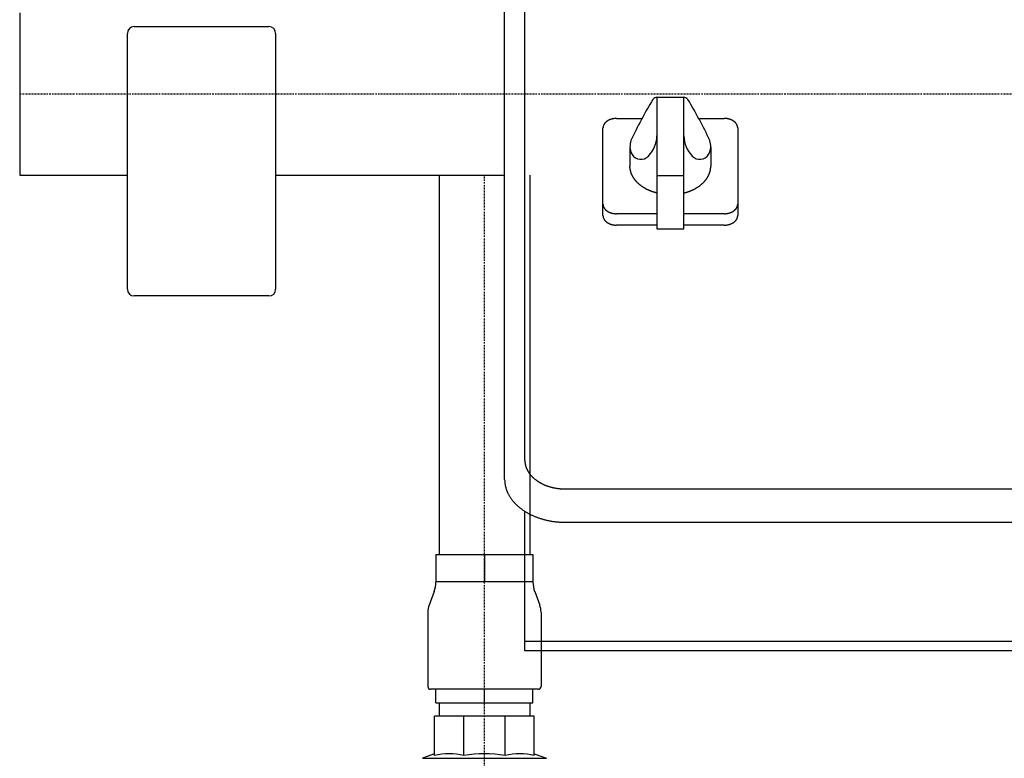
# Model space of a CAD drawing. Extents: x -48 to 548, y 0 to 740.
# Drawn here: x -48 to 318, y 293 to 568 of the extents above; entities that cross this region are included whole.
import ezdxf

# ---------------------------------------------------------------- set-up
doc = ezdxf.new("R2010")
doc.units = 0
doc.linetypes.add('DASHDOT', pattern=[1, 0.5, -0.25, 0, -0.25])
doc.layers.get('0').update_dxf_attribs({"color": 124})
doc.layers.add('CP_AXIS', color=143, linetype='DASHDOT')

msp = doc.modelspace()

# ---------------------------------------------------------------- linework, layer by layer
for p, q in [((140, 403.98), (140, 633.79)), ((189, 538.83), (199, 538.83)), ((107, 369), (143, 369)), ((107, 359), (143, 359)), ((145, 319), (105, 319)), ((107, 314), (143, 314)), ((143.5, 309), (106.5, 309))]:
    msp.add_line(p, q)
at = {"extrusion": (0, 1, 0)}
for p, q in [((132.5, 396.91), (132.5, 616.11)), ((-47.5, 570.15), (-47.5, 509.85)), ((-5, 565), (45, 565)), ((-7.5, 467.5), (-7.5, 562.5)), ((47.5, 562.5), (47.5, 467.5)), ((189, 538.83), (189, 489.89)), ((199, 489.89), (199, 538.83)), ((174, 530.91), (183.47, 530.91)), ((204.53, 530.91), (214, 530.91)), ((169, 494.84), (169, 527.37)), ((219, 527.37), (219, 494.84)), ((179, 520.3), (179, 513.23)), ((209, 520.3), (209, 513.23)), ((-47.5, 509.85), (-7.5, 509.85)), ((47.5, 509.85), (132.5, 509.85)), ((108.15, 509.85), (108.15, 369)), ((141.85, 509.85), (141.85, 369)), ((189, 509.69), (199, 509.69)), ((189, 495.55), (174, 495.55)), ((214, 495.55), (199, 495.55)), ((189, 491.31), (174, 491.31)), ((189, 489.89), (199, 489.89)), ((214, 491.31), (199, 491.31)), ((45, 465), (-5, 465)), ((155, 393.37), (345, 393.37)), ((140, 333.27), (140, 385.05)), ((155, 381), (345, 381)), ((107, 369), (107, 358.81)), ((125, 369), (125, 359)), ((143, 369), (143, 358.81)), ((106.36, 355.3), (104.48, 350.27)), ((143.64, 355.3), (145.52, 350.27)), ((104, 347.64), (104, 320)), ((146, 347.64), (146, 320)), ((140, 336.8), (360, 336.8)), ((360, 333.27), (140, 333.27)), ((107, 314), (107, 319)), ((125, 314), (125, 319)), ((143, 314), (143, 319)), ((108.15, 314), (108.15, 309)), ((141.85, 314), (141.85, 309)), ((106.5, 294.45), (106.5, 309)), ((117.34, 294.45), (117.34, 309)), ((132.66, 294.45), (132.66, 309)), ((143.5, 294.45), (143.5, 309)), ((106.5, 295), (102, 293.36)), ((102, 293.36), (148, 293.36)), ((143.5, 295), (148, 293.36))]:
    msp.add_line(p, q, dxfattribs=at)
for points in [[(174, 530.91, 0), (173.94, 530.9, 0), (173.88, 530.9, 0), (173.82, 530.9, 0), (173.75, 530.9, 0), (173.69, 530.9, 0), (173.63, 530.9, 0), (173.57, 530.89, 0), (173.51, 530.89, 0), (173.45, 530.88, 0), (173.39, 530.88, 0), (173.33, 530.87, 0), (173.27, 530.87, 0), (173.21, 530.86, 0), (173.15, 530.85, 0), (173.09, 530.85, 0), (173.03, 530.84, 0), (172.96, 530.83, 0), (172.9, 530.82, 0), (172.84, 530.81, 0), (172.78, 530.8, 0), (172.73, 530.79, 0), (172.67, 530.78, 0), (172.61, 530.77, 0), (172.55, 530.75, 0), (172.49, 530.74, 0), (172.43, 530.73, 0), (172.37, 530.71, 0), (172.32, 530.7, 0), (172.26, 530.68, 0), (172.2, 530.67, 0), (172.14, 530.65, 0), (172.09, 530.64, 0), (172.03, 530.62, 0), (171.97, 530.6, 0), (171.92, 530.58, 0), (171.86, 530.57, 0), (171.81, 530.55, 0), (171.75, 530.53, 0), (171.7, 530.51, 0), (171.64, 530.49, 0), (171.59, 530.47, 0), (171.54, 530.45, 0), (171.48, 530.42, 0), (171.43, 530.4, 0), (171.38, 530.38, 0), (171.32, 530.36, 0), (171.27, 530.33, 0), (171.22, 530.31, 0), (171.17, 530.28, 0), (171.12, 530.26, 0), (171.07, 530.24, 0), (171.02, 530.21, 0), (170.97, 530.18, 0), (170.92, 530.16, 0), (170.88, 530.13, 0), (170.83, 530.1, 0), (170.78, 530.08, 0), (170.73, 530.05, 0), (170.69, 530.02, 0), (170.64, 529.99, 0), (170.6, 529.96, 0), (170.55, 529.93, 0), (170.51, 529.9, 0), (170.46, 529.87, 0), (170.42, 529.84, 0), (170.38, 529.81, 0), (170.34, 529.78, 0), (170.29, 529.74, 0), (170.25, 529.71, 0), (170.21, 529.68, 0), (170.17, 529.65, 0), (170.13, 529.61, 0), (170.1, 529.58, 0), (170.06, 529.54, 0), (170.02, 529.51, 0), (169.98, 529.48, 0), (169.95, 529.44, 0), (169.91, 529.41, 0), (169.88, 529.37, 0), (169.84, 529.33, 0), (169.81, 529.3, 0), (169.78, 529.26, 0), (169.74, 529.23, 0), (169.71, 529.19, 0), (169.68, 529.15, 0), (169.65, 529.11, 0), (169.62, 529.08, 0), (169.59, 529.04, 0), (169.56, 529, 0), (169.53, 528.96, 0), (169.51, 528.92, 0), (169.48, 528.88, 0), (169.45, 528.84, 0), (169.43, 528.8, 0), (169.4, 528.76, 0), (169.38, 528.72, 0), (169.36, 528.68, 0), (169.34, 528.64, 0), (169.31, 528.6, 0), (169.29, 528.56, 0), (169.27, 528.52, 0), (169.25, 528.48, 0), (169.23, 528.44, 0), (169.22, 528.4, 0), (169.2, 528.36, 0), (169.18, 528.31, 0), (169.16, 528.27, 0), (169.15, 528.23, 0), (169.13, 528.19, 0), (169.12, 528.14, 0), (169.11, 528.1, 0), (169.1, 528.06, 0), (169.08, 528.02, 0), (169.07, 527.97, 0), (169.06, 527.93, 0), (169.05, 527.89, 0), (169.04, 527.85, 0), (169.04, 527.8, 0), (169.03, 527.76, 0), (169.02, 527.72, 0), (169.02, 527.67, 0), (169.01, 527.63, 0), (169.01, 527.59, 0), (169.01, 527.54, 0), (169, 527.5, 0), (169, 527.46, 0), (169, 527.41, 0), (169, 527.37, 0)], [(219, 527.37, 0), (219, 527.41, 0), (219, 527.46, 0), (219, 527.5, 0), (218.99, 527.54, 0), (218.99, 527.59, 0), (218.99, 527.63, 0), (218.98, 527.67, 0), (218.98, 527.72, 0), (218.97, 527.76, 0), (218.96, 527.8, 0), (218.96, 527.85, 0), (218.95, 527.89, 0), (218.94, 527.93, 0), (218.93, 527.97, 0), (218.92, 528.02, 0), (218.9, 528.06, 0), (218.89, 528.1, 0), (218.88, 528.14, 0), (218.87, 528.19, 0), (218.85, 528.23, 0), (218.84, 528.27, 0), (218.82, 528.31, 0), (218.8, 528.36, 0), (218.78, 528.4, 0), (218.77, 528.44, 0), (218.75, 528.48, 0), (218.73, 528.52, 0), (218.71, 528.56, 0), (218.69, 528.6, 0), (218.66, 528.64, 0), (218.64, 528.68, 0), (218.62, 528.72, 0), (218.6, 528.76, 0), (218.57, 528.8, 0), (218.55, 528.84, 0), (218.52, 528.88, 0), (218.49, 528.92, 0), (218.47, 528.96, 0), (218.44, 529, 0), (218.41, 529.04, 0), (218.38, 529.08, 0), (218.35, 529.11, 0), (218.32, 529.15, 0), (218.29, 529.19, 0), (218.26, 529.23, 0), (218.22, 529.26, 0), (218.19, 529.3, 0), (218.16, 529.33, 0), (218.12, 529.37, 0), (218.09, 529.41, 0), (218.05, 529.44, 0), (218.02, 529.48, 0), (217.98, 529.51, 0), (217.94, 529.54, 0), (217.9, 529.58, 0), (217.87, 529.61, 0), (217.83, 529.65, 0), (217.79, 529.68, 0), (217.75, 529.71, 0), (217.71, 529.74, 0), (217.66, 529.78, 0), (217.62, 529.81, 0), (217.58, 529.84, 0), (217.54, 529.87, 0), (217.49, 529.9, 0), (217.45, 529.93, 0), (217.4, 529.96, 0), (217.36, 529.99, 0), (217.31, 530.02, 0), (217.27, 530.05, 0), (217.22, 530.08, 0), (217.17, 530.1, 0), (217.12, 530.13, 0), (217.08, 530.16, 0), (217.03, 530.18, 0), (216.98, 530.21, 0), (216.93, 530.24, 0), (216.88, 530.26, 0), (216.83, 530.28, 0), (216.78, 530.31, 0), (216.73, 530.33, 0), (216.68, 530.36, 0), (216.62, 530.38, 0), (216.57, 530.4, 0), (216.52, 530.42, 0), (216.46, 530.45, 0), (216.41, 530.47, 0), (216.36, 530.49, 0), (216.3, 530.51, 0), (216.25, 530.53, 0), (216.19, 530.55, 0), (216.14, 530.57, 0), (216.08, 530.58, 0), (216.03, 530.6, 0), (215.97, 530.62, 0), (215.91, 530.64, 0), (215.86, 530.65, 0), (215.8, 530.67, 0), (215.74, 530.68, 0), (215.68, 530.7, 0), (215.63, 530.71, 0), (215.57, 530.73, 0), (215.51, 530.74, 0), (215.45, 530.75, 0), (215.39, 530.77, 0), (215.33, 530.78, 0), (215.27, 530.79, 0), (215.22, 530.8, 0), (215.16, 530.81, 0), (215.1, 530.82, 0), (215.04, 530.83, 0), (214.97, 530.84, 0), (214.91, 530.85, 0), (214.85, 530.85, 0), (214.79, 530.86, 0), (214.73, 530.87, 0), (214.67, 530.87, 0), (214.61, 530.88, 0), (214.55, 530.88, 0), (214.49, 530.89, 0), (214.43, 530.89, 0), (214.37, 530.9, 0), (214.31, 530.9, 0), (214.25, 530.9, 0), (214.18, 530.9, 0), (214.12, 530.9, 0), (214.06, 530.9, 0), (214, 530.91, 0)], [(189, 503.23, 0), (188.86, 503.26, 0), (188.73, 503.3, 0), (188.59, 503.33, 0), (188.46, 503.37, 0), (188.33, 503.41, 0), (188.19, 503.45, 0), (188.06, 503.49, 0), (187.93, 503.53, 0), (187.8, 503.57, 0), (187.66, 503.61, 0), (187.53, 503.66, 0), (187.41, 503.7, 0), (187.28, 503.75, 0), (187.15, 503.79, 0), (187.02, 503.84, 0), (186.89, 503.89, 0), (186.76, 503.94, 0), (186.64, 503.99, 0), (186.51, 504.04, 0), (186.39, 504.09, 0), (186.26, 504.14, 0), (186.14, 504.19, 0), (186.02, 504.25, 0), (185.9, 504.3, 0), (185.78, 504.36, 0), (185.66, 504.41, 0), (185.54, 504.47, 0), (185.42, 504.53, 0), (185.3, 504.59, 0), (185.18, 504.65, 0), (185.07, 504.71, 0), (184.95, 504.77, 0), (184.84, 504.83, 0), (184.72, 504.89, 0), (184.61, 504.96, 0), (184.5, 505.02, 0), (184.39, 505.09, 0), (184.28, 505.15, 0), (184.17, 505.22, 0), (184.06, 505.29, 0), (183.95, 505.35, 0), (183.84, 505.42, 0), (183.74, 505.49, 0), (183.63, 505.56, 0), (183.53, 505.63, 0), (183.43, 505.7, 0), (183.32, 505.78, 0), (183.22, 505.85, 0), (183.12, 505.92, 0), (183.03, 506, 0), (182.93, 506.07, 0), (182.83, 506.15, 0), (182.74, 506.22, 0), (182.64, 506.3, 0), (182.55, 506.38, 0), (182.45, 506.46, 0), (182.36, 506.54, 0), (182.27, 506.62, 0), (182.18, 506.7, 0), (182.09, 506.78, 0), (182.01, 506.86, 0), (181.92, 506.94, 0), (181.84, 507.02, 0), (181.75, 507.1, 0), (181.67, 507.19, 0), (181.59, 507.27, 0), (181.51, 507.36, 0), (181.43, 507.44, 0), (181.35, 507.53, 0), (181.27, 507.61, 0), (181.2, 507.7, 0), (181.12, 507.79, 0), (181.05, 507.88, 0), (180.98, 507.96, 0), (180.91, 508.05, 0), (180.84, 508.14, 0), (180.77, 508.23, 0), (180.7, 508.32, 0), (180.63, 508.41, 0), (180.57, 508.5, 0), (180.51, 508.6, 0), (180.44, 508.69, 0), (180.38, 508.78, 0), (180.32, 508.87, 0), (180.26, 508.97, 0), (180.21, 509.06, 0), (180.15, 509.15, 0), (180.1, 509.25, 0), (180.04, 509.34, 0), (179.99, 509.44, 0), (179.94, 509.53, 0), (179.89, 509.63, 0), (179.84, 509.73, 0), (179.79, 509.82, 0), (179.75, 509.92, 0), (179.71, 510.02, 0), (179.66, 510.11, 0), (179.62, 510.21, 0), (179.58, 510.31, 0), (179.54, 510.41, 0), (179.5, 510.51, 0), (179.47, 510.6, 0), (179.43, 510.7, 0), (179.4, 510.8, 0), (179.37, 510.9, 0), (179.33, 511, 0), (179.31, 511.1, 0), (179.28, 511.2, 0), (179.25, 511.3, 0), (179.22, 511.4, 0), (179.2, 511.5, 0), (179.18, 511.6, 0), (179.16, 511.7, 0), (179.14, 511.8, 0), (179.12, 511.91, 0), (179.1, 512.01, 0), (179.08, 512.11, 0), (179.07, 512.21, 0), (179.06, 512.31, 0), (179.04, 512.41, 0), (179.03, 512.51, 0), (179.03, 512.62, 0), (179.02, 512.72, 0), (179.01, 512.82, 0), (179.01, 512.92, 0), (179, 513.02, 0), (179, 513.13, 0), (179, 513.23, 0)], [(199, 503.23, 0), (199.14, 503.26, 0), (199.27, 503.3, 0), (199.41, 503.33, 0), (199.54, 503.37, 0), (199.67, 503.41, 0), (199.81, 503.45, 0), (199.94, 503.49, 0), (200.07, 503.53, 0), (200.2, 503.57, 0), (200.34, 503.61, 0), (200.47, 503.66, 0), (200.59, 503.7, 0), (200.72, 503.75, 0), (200.85, 503.79, 0), (200.98, 503.84, 0), (201.11, 503.89, 0), (201.24, 503.94, 0), (201.36, 503.99, 0), (201.49, 504.04, 0), (201.61, 504.09, 0), (201.74, 504.14, 0), (201.86, 504.19, 0), (201.98, 504.25, 0), (202.1, 504.3, 0), (202.22, 504.36, 0), (202.34, 504.41, 0), (202.46, 504.47, 0), (202.58, 504.53, 0), (202.7, 504.59, 0), (202.82, 504.65, 0), (202.93, 504.71, 0), (203.05, 504.77, 0), (203.16, 504.83, 0), (203.28, 504.89, 0), (203.39, 504.96, 0), (203.5, 505.02, 0), (203.61, 505.09, 0), (203.72, 505.15, 0), (203.83, 505.22, 0), (203.94, 505.29, 0), (204.05, 505.35, 0), (204.16, 505.42, 0), (204.26, 505.49, 0), (204.37, 505.56, 0), (204.47, 505.63, 0), (204.57, 505.7, 0), (204.68, 505.78, 0), (204.78, 505.85, 0), (204.88, 505.92, 0), (204.97, 506, 0), (205.07, 506.07, 0), (205.17, 506.15, 0), (205.26, 506.22, 0), (205.36, 506.3, 0), (205.45, 506.38, 0), (205.55, 506.46, 0), (205.64, 506.54, 0), (205.73, 506.62, 0), (205.82, 506.7, 0), (205.91, 506.78, 0), (205.99, 506.86, 0), (206.08, 506.94, 0), (206.16, 507.02, 0), (206.25, 507.1, 0), (206.33, 507.19, 0), (206.41, 507.27, 0), (206.49, 507.36, 0), (206.57, 507.44, 0), (206.65, 507.53, 0), (206.73, 507.61, 0), (206.8, 507.7, 0), (206.88, 507.79, 0), (206.95, 507.88, 0), (207.02, 507.96, 0), (207.09, 508.05, 0), (207.16, 508.14, 0), (207.23, 508.23, 0), (207.3, 508.32, 0), (207.37, 508.41, 0), (207.43, 508.5, 0), (207.49, 508.6, 0), (207.56, 508.69, 0), (207.62, 508.78, 0), (207.68, 508.87, 0), (207.74, 508.97, 0), (207.79, 509.06, 0), (207.85, 509.15, 0), (207.9, 509.25, 0), (207.96, 509.34, 0), (208.01, 509.44, 0), (208.06, 509.53, 0), (208.11, 509.63, 0), (208.16, 509.73, 0), (208.21, 509.82, 0), (208.25, 509.92, 0), (208.29, 510.02, 0), (208.34, 510.11, 0), (208.38, 510.21, 0), (208.42, 510.31, 0), (208.46, 510.41, 0), (208.5, 510.51, 0), (208.53, 510.6, 0), (208.57, 510.7, 0), (208.6, 510.8, 0), (208.63, 510.9, 0), (208.67, 511, 0), (208.69, 511.1, 0), (208.72, 511.2, 0), (208.75, 511.3, 0), (208.78, 511.4, 0), (208.8, 511.5, 0), (208.82, 511.6, 0), (208.84, 511.7, 0), (208.86, 511.8, 0), (208.88, 511.91, 0), (208.9, 512.01, 0), (208.92, 512.11, 0), (208.93, 512.21, 0), (208.94, 512.31, 0), (208.96, 512.41, 0), (208.97, 512.51, 0), (208.97, 512.62, 0), (208.98, 512.72, 0), (208.99, 512.82, 0), (208.99, 512.92, 0), (209, 513.02, 0), (209, 513.13, 0), (209, 513.23, 0)], [(169, 499.09, 0), (169, 499.04, 0), (169, 499, 0), (169, 498.96, 0), (169.01, 498.91, 0), (169.01, 498.87, 0), (169.01, 498.83, 0), (169.02, 498.78, 0), (169.02, 498.74, 0), (169.03, 498.7, 0), (169.04, 498.65, 0), (169.04, 498.61, 0), (169.05, 498.57, 0), (169.06, 498.52, 0), (169.07, 498.48, 0), (169.08, 498.44, 0), (169.1, 498.4, 0), (169.11, 498.35, 0), (169.12, 498.31, 0), (169.13, 498.27, 0), (169.15, 498.23, 0), (169.16, 498.19, 0), (169.18, 498.14, 0), (169.2, 498.1, 0), (169.22, 498.06, 0), (169.23, 498.02, 0), (169.25, 497.98, 0), (169.27, 497.94, 0), (169.29, 497.9, 0), (169.31, 497.85, 0), (169.34, 497.81, 0), (169.36, 497.77, 0), (169.38, 497.73, 0), (169.4, 497.69, 0), (169.43, 497.65, 0), (169.45, 497.61, 0), (169.48, 497.57, 0), (169.51, 497.54, 0), (169.53, 497.5, 0), (169.56, 497.46, 0), (169.59, 497.42, 0), (169.62, 497.38, 0), (169.65, 497.34, 0), (169.68, 497.31, 0), (169.71, 497.27, 0), (169.74, 497.23, 0), (169.78, 497.19, 0), (169.81, 497.16, 0), (169.84, 497.12, 0), (169.88, 497.09, 0), (169.91, 497.05, 0), (169.95, 497.02, 0), (169.98, 496.98, 0), (170.02, 496.95, 0), (170.06, 496.91, 0), (170.1, 496.88, 0), (170.13, 496.84, 0), (170.17, 496.81, 0), (170.21, 496.78, 0), (170.25, 496.74, 0), (170.29, 496.71, 0), (170.34, 496.68, 0), (170.38, 496.65, 0), (170.42, 496.62, 0), (170.46, 496.59, 0), (170.51, 496.56, 0), (170.55, 496.53, 0), (170.6, 496.5, 0), (170.64, 496.47, 0), (170.69, 496.44, 0), (170.73, 496.41, 0), (170.78, 496.38, 0), (170.83, 496.35, 0), (170.88, 496.33, 0), (170.92, 496.3, 0), (170.97, 496.27, 0), (171.02, 496.25, 0), (171.07, 496.22, 0), (171.12, 496.2, 0), (171.17, 496.17, 0), (171.22, 496.15, 0), (171.27, 496.12, 0), (171.32, 496.1, 0), (171.38, 496.08, 0), (171.43, 496.05, 0), (171.48, 496.03, 0), (171.54, 496.01, 0), (171.59, 495.99, 0), (171.64, 495.97, 0), (171.7, 495.95, 0), (171.75, 495.93, 0), (171.81, 495.91, 0), (171.86, 495.89, 0), (171.92, 495.87, 0), (171.97, 495.85, 0), (172.03, 495.84, 0), (172.09, 495.82, 0), (172.14, 495.8, 0), (172.2, 495.79, 0), (172.26, 495.77, 0), (172.32, 495.76, 0), (172.37, 495.74, 0), (172.43, 495.73, 0), (172.49, 495.72, 0), (172.55, 495.7, 0), (172.61, 495.69, 0), (172.67, 495.68, 0), (172.73, 495.67, 0), (172.78, 495.66, 0), (172.84, 495.65, 0), (172.9, 495.64, 0), (172.96, 495.63, 0), (173.03, 495.62, 0), (173.09, 495.61, 0), (173.15, 495.6, 0), (173.21, 495.6, 0), (173.27, 495.59, 0), (173.33, 495.58, 0), (173.39, 495.58, 0), (173.45, 495.57, 0), (173.51, 495.57, 0), (173.57, 495.56, 0), (173.63, 495.56, 0), (173.69, 495.56, 0), (173.75, 495.55, 0), (173.82, 495.55, 0), (173.88, 495.55, 0), (173.94, 495.55, 0), (174, 495.55, 0)], [(214, 495.55, 0), (214.06, 495.55, 0), (214.12, 495.55, 0), (214.18, 495.55, 0), (214.25, 495.55, 0), (214.31, 495.56, 0), (214.37, 495.56, 0), (214.43, 495.56, 0), (214.49, 495.57, 0), (214.55, 495.57, 0), (214.61, 495.58, 0), (214.67, 495.58, 0), (214.73, 495.59, 0), (214.79, 495.6, 0), (214.85, 495.6, 0), (214.91, 495.61, 0), (214.97, 495.62, 0), (215.04, 495.63, 0), (215.1, 495.64, 0), (215.16, 495.65, 0), (215.22, 495.66, 0), (215.27, 495.67, 0), (215.33, 495.68, 0), (215.39, 495.69, 0), (215.45, 495.7, 0), (215.51, 495.72, 0), (215.57, 495.73, 0), (215.63, 495.74, 0), (215.68, 495.76, 0), (215.74, 495.77, 0), (215.8, 495.79, 0), (215.86, 495.8, 0), (215.91, 495.82, 0), (215.97, 495.84, 0), (216.03, 495.85, 0), (216.08, 495.87, 0), (216.14, 495.89, 0), (216.19, 495.91, 0), (216.25, 495.93, 0), (216.3, 495.95, 0), (216.36, 495.97, 0), (216.41, 495.99, 0), (216.46, 496.01, 0), (216.52, 496.03, 0), (216.57, 496.05, 0), (216.62, 496.08, 0), (216.68, 496.1, 0), (216.73, 496.12, 0), (216.78, 496.15, 0), (216.83, 496.17, 0), (216.88, 496.2, 0), (216.93, 496.22, 0), (216.98, 496.25, 0), (217.03, 496.27, 0), (217.08, 496.3, 0), (217.12, 496.33, 0), (217.17, 496.35, 0), (217.22, 496.38, 0), (217.27, 496.41, 0), (217.31, 496.44, 0), (217.36, 496.47, 0), (217.4, 496.5, 0), (217.45, 496.53, 0), (217.49, 496.56, 0), (217.54, 496.59, 0), (217.58, 496.62, 0), (217.62, 496.65, 0), (217.66, 496.68, 0), (217.71, 496.71, 0), (217.75, 496.74, 0), (217.79, 496.78, 0), (217.83, 496.81, 0), (217.87, 496.84, 0), (217.9, 496.88, 0), (217.94, 496.91, 0), (217.98, 496.95, 0), (218.02, 496.98, 0), (218.05, 497.02, 0), (218.09, 497.05, 0), (218.12, 497.09, 0), (218.16, 497.12, 0), (218.19, 497.16, 0), (218.22, 497.19, 0), (218.26, 497.23, 0), (218.29, 497.27, 0), (218.32, 497.31, 0), (218.35, 497.34, 0), (218.38, 497.38, 0), (218.41, 497.42, 0), (218.44, 497.46, 0), (218.47, 497.5, 0), (218.49, 497.54, 0), (218.52, 497.57, 0), (218.55, 497.61, 0), (218.57, 497.65, 0), (218.6, 497.69, 0), (218.62, 497.73, 0), (218.64, 497.77, 0), (218.66, 497.81, 0), (218.69, 497.85, 0), (218.71, 497.9, 0), (218.73, 497.94, 0), (218.75, 497.98, 0), (218.77, 498.02, 0), (218.78, 498.06, 0), (218.8, 498.1, 0), (218.82, 498.14, 0), (218.84, 498.19, 0), (218.85, 498.23, 0), (218.87, 498.27, 0), (218.88, 498.31, 0), (218.89, 498.35, 0), (218.9, 498.4, 0), (218.92, 498.44, 0), (218.93, 498.48, 0), (218.94, 498.52, 0), (218.95, 498.57, 0), (218.96, 498.61, 0), (218.96, 498.65, 0), (218.97, 498.7, 0), (218.98, 498.74, 0), (218.98, 498.78, 0), (218.99, 498.83, 0), (218.99, 498.87, 0), (218.99, 498.91, 0), (219, 498.96, 0), (219, 499, 0), (219, 499.04, 0), (219, 499.09, 0)], [(169, 494.84, 0), (169, 494.8, 0), (169, 494.76, 0), (169, 494.71, 0), (169.01, 494.67, 0), (169.01, 494.63, 0), (169.01, 494.58, 0), (169.02, 494.54, 0), (169.02, 494.5, 0), (169.03, 494.45, 0), (169.04, 494.41, 0), (169.04, 494.37, 0), (169.05, 494.32, 0), (169.06, 494.28, 0), (169.07, 494.24, 0), (169.08, 494.2, 0), (169.1, 494.15, 0), (169.11, 494.11, 0), (169.12, 494.07, 0), (169.13, 494.03, 0), (169.15, 493.98, 0), (169.16, 493.94, 0), (169.18, 493.9, 0), (169.2, 493.86, 0), (169.22, 493.82, 0), (169.23, 493.78, 0), (169.25, 493.73, 0), (169.27, 493.69, 0), (169.29, 493.65, 0), (169.31, 493.61, 0), (169.34, 493.57, 0), (169.36, 493.53, 0), (169.38, 493.49, 0), (169.4, 493.45, 0), (169.43, 493.41, 0), (169.45, 493.37, 0), (169.48, 493.33, 0), (169.51, 493.29, 0), (169.53, 493.25, 0), (169.56, 493.22, 0), (169.59, 493.18, 0), (169.62, 493.14, 0), (169.65, 493.1, 0), (169.68, 493.06, 0), (169.71, 493.03, 0), (169.74, 492.99, 0), (169.78, 492.95, 0), (169.81, 492.92, 0), (169.84, 492.88, 0), (169.88, 492.84, 0), (169.91, 492.81, 0), (169.95, 492.77, 0), (169.98, 492.74, 0), (170.02, 492.7, 0), (170.06, 492.67, 0), (170.1, 492.63, 0), (170.13, 492.6, 0), (170.17, 492.57, 0), (170.21, 492.53, 0), (170.25, 492.5, 0), (170.29, 492.47, 0), (170.34, 492.44, 0), (170.38, 492.41, 0), (170.42, 492.37, 0), (170.46, 492.34, 0), (170.51, 492.31, 0), (170.55, 492.28, 0), (170.6, 492.25, 0), (170.64, 492.22, 0), (170.69, 492.2, 0), (170.73, 492.17, 0), (170.78, 492.14, 0), (170.83, 492.11, 0), (170.88, 492.08, 0), (170.92, 492.06, 0), (170.97, 492.03, 0), (171.02, 492, 0), (171.07, 491.98, 0), (171.12, 491.95, 0), (171.17, 491.93, 0), (171.22, 491.9, 0), (171.27, 491.88, 0), (171.32, 491.86, 0), (171.38, 491.83, 0), (171.43, 491.81, 0), (171.48, 491.79, 0), (171.54, 491.77, 0), (171.59, 491.75, 0), (171.64, 491.73, 0), (171.7, 491.71, 0), (171.75, 491.69, 0), (171.81, 491.67, 0), (171.86, 491.65, 0), (171.92, 491.63, 0), (171.97, 491.61, 0), (172.03, 491.59, 0), (172.09, 491.58, 0), (172.14, 491.56, 0), (172.2, 491.55, 0), (172.26, 491.53, 0), (172.32, 491.51, 0), (172.37, 491.5, 0), (172.43, 491.49, 0), (172.49, 491.47, 0), (172.55, 491.46, 0), (172.61, 491.45, 0), (172.67, 491.44, 0), (172.73, 491.42, 0), (172.78, 491.41, 0), (172.84, 491.4, 0), (172.9, 491.39, 0), (172.96, 491.38, 0), (173.03, 491.38, 0), (173.09, 491.37, 0), (173.15, 491.36, 0), (173.21, 491.35, 0), (173.27, 491.35, 0), (173.33, 491.34, 0), (173.39, 491.33, 0), (173.45, 491.33, 0), (173.51, 491.33, 0), (173.57, 491.32, 0), (173.63, 491.32, 0), (173.69, 491.31, 0), (173.75, 491.31, 0), (173.82, 491.31, 0), (173.88, 491.31, 0), (173.94, 491.31, 0), (174, 491.31, 0)], [(214, 491.31, 0), (214.06, 491.31, 0), (214.12, 491.31, 0), (214.18, 491.31, 0), (214.25, 491.31, 0), (214.31, 491.31, 0), (214.37, 491.32, 0), (214.43, 491.32, 0), (214.49, 491.33, 0), (214.55, 491.33, 0), (214.61, 491.33, 0), (214.67, 491.34, 0), (214.73, 491.35, 0), (214.79, 491.35, 0), (214.85, 491.36, 0), (214.91, 491.37, 0), (214.97, 491.38, 0), (215.04, 491.38, 0), (215.1, 491.39, 0), (215.16, 491.4, 0), (215.22, 491.41, 0), (215.27, 491.42, 0), (215.33, 491.44, 0), (215.39, 491.45, 0), (215.45, 491.46, 0), (215.51, 491.47, 0), (215.57, 491.49, 0), (215.63, 491.5, 0), (215.68, 491.51, 0), (215.74, 491.53, 0), (215.8, 491.55, 0), (215.86, 491.56, 0), (215.91, 491.58, 0), (215.97, 491.59, 0), (216.03, 491.61, 0), (216.08, 491.63, 0), (216.14, 491.65, 0), (216.19, 491.67, 0), (216.25, 491.69, 0), (216.3, 491.71, 0), (216.36, 491.73, 0), (216.41, 491.75, 0), (216.46, 491.77, 0), (216.52, 491.79, 0), (216.57, 491.81, 0), (216.62, 491.83, 0), (216.68, 491.86, 0), (216.73, 491.88, 0), (216.78, 491.9, 0), (216.83, 491.93, 0), (216.88, 491.95, 0), (216.93, 491.98, 0), (216.98, 492, 0), (217.03, 492.03, 0), (217.08, 492.06, 0), (217.12, 492.08, 0), (217.17, 492.11, 0), (217.22, 492.14, 0), (217.27, 492.17, 0), (217.31, 492.2, 0), (217.36, 492.22, 0), (217.4, 492.25, 0), (217.45, 492.28, 0), (217.49, 492.31, 0), (217.54, 492.34, 0), (217.58, 492.37, 0), (217.62, 492.41, 0), (217.66, 492.44, 0), (217.71, 492.47, 0), (217.75, 492.5, 0), (217.79, 492.53, 0), (217.83, 492.57, 0), (217.87, 492.6, 0), (217.9, 492.63, 0), (217.94, 492.67, 0), (217.98, 492.7, 0), (218.02, 492.74, 0), (218.05, 492.77, 0), (218.09, 492.81, 0), (218.12, 492.84, 0), (218.16, 492.88, 0), (218.19, 492.92, 0), (218.22, 492.95, 0), (218.26, 492.99, 0), (218.29, 493.03, 0), (218.32, 493.06, 0), (218.35, 493.1, 0), (218.38, 493.14, 0), (218.41, 493.18, 0), (218.44, 493.22, 0), (218.47, 493.25, 0), (218.49, 493.29, 0), (218.52, 493.33, 0), (218.55, 493.37, 0), (218.57, 493.41, 0), (218.6, 493.45, 0), (218.62, 493.49, 0), (218.64, 493.53, 0), (218.66, 493.57, 0), (218.69, 493.61, 0), (218.71, 493.65, 0), (218.73, 493.69, 0), (218.75, 493.73, 0), (218.77, 493.78, 0), (218.78, 493.82, 0), (218.8, 493.86, 0), (218.82, 493.9, 0), (218.84, 493.94, 0), (218.85, 493.98, 0), (218.87, 494.03, 0), (218.88, 494.07, 0), (218.89, 494.11, 0), (218.9, 494.15, 0), (218.92, 494.2, 0), (218.93, 494.24, 0), (218.94, 494.28, 0), (218.95, 494.32, 0), (218.96, 494.37, 0), (218.96, 494.41, 0), (218.97, 494.45, 0), (218.98, 494.5, 0), (218.98, 494.54, 0), (218.99, 494.58, 0), (218.99, 494.63, 0), (218.99, 494.67, 0), (219, 494.71, 0), (219, 494.76, 0), (219, 494.8, 0), (219, 494.84, 0)], [(140, 403.98, 0), (140, 403.85, 0), (140, 403.72, 0), (140.01, 403.59, 0), (140.02, 403.46, 0), (140.03, 403.33, 0), (140.04, 403.2, 0), (140.06, 403.07, 0), (140.07, 402.94, 0), (140.09, 402.81, 0), (140.11, 402.68, 0), (140.14, 402.55, 0), (140.16, 402.42, 0), (140.19, 402.3, 0), (140.22, 402.17, 0), (140.25, 402.04, 0), (140.29, 401.91, 0), (140.32, 401.78, 0), (140.36, 401.66, 0), (140.41, 401.53, 0), (140.45, 401.4, 0), (140.5, 401.28, 0), (140.54, 401.15, 0), (140.59, 401.03, 0), (140.65, 400.9, 0), (140.7, 400.78, 0), (140.76, 400.65, 0), (140.82, 400.53, 0), (140.88, 400.41, 0), (140.94, 400.28, 0), (141, 400.16, 0), (141.07, 400.04, 0), (141.14, 399.92, 0), (141.21, 399.8, 0), (141.29, 399.68, 0), (141.36, 399.56, 0), (141.44, 399.45, 0), (141.52, 399.33, 0), (141.6, 399.21, 0), (141.69, 399.1, 0), (141.77, 398.98, 0), (141.86, 398.87, 0), (141.95, 398.75, 0), (142.04, 398.64, 0), (142.13, 398.53, 0), (142.23, 398.42, 0), (142.33, 398.31, 0), (142.43, 398.2, 0), (142.53, 398.09, 0), (142.63, 397.98, 0), (142.74, 397.87, 0), (142.84, 397.77, 0), (142.95, 397.66, 0), (143.06, 397.56, 0), (143.18, 397.45, 0), (143.29, 397.35, 0), (143.41, 397.25, 0), (143.52, 397.15, 0), (143.64, 397.05, 0), (143.76, 396.95, 0), (143.89, 396.86, 0), (144.01, 396.76, 0), (144.14, 396.67, 0), (144.26, 396.57, 0), (144.39, 396.48, 0), (144.52, 396.39, 0), (144.66, 396.3, 0), (144.79, 396.21, 0), (144.93, 396.12, 0), (145.06, 396.03, 0), (145.2, 395.95, 0), (145.34, 395.86, 0), (145.48, 395.78, 0), (145.63, 395.7, 0), (145.77, 395.62, 0), (145.92, 395.54, 0), (146.06, 395.46, 0), (146.21, 395.38, 0), (146.36, 395.31, 0), (146.51, 395.23, 0), (146.67, 395.16, 0), (146.82, 395.09, 0), (146.97, 395.02, 0), (147.13, 394.95, 0), (147.29, 394.88, 0), (147.45, 394.82, 0), (147.61, 394.75, 0), (147.77, 394.69, 0), (147.93, 394.63, 0), (148.09, 394.57, 0), (148.26, 394.51, 0), (148.42, 394.45, 0), (148.59, 394.39, 0), (148.75, 394.34, 0), (148.92, 394.28, 0), (149.09, 394.23, 0), (149.26, 394.18, 0), (149.43, 394.13, 0), (149.6, 394.08, 0), (149.77, 394.04, 0), (149.95, 393.99, 0), (150.12, 393.95, 0), (150.29, 393.91, 0), (150.47, 393.87, 0), (150.65, 393.83, 0), (150.82, 393.79, 0), (151, 393.76, 0), (151.18, 393.72, 0), (151.35, 393.69, 0), (151.53, 393.66, 0), (151.71, 393.63, 0), (151.89, 393.6, 0), (152.07, 393.58, 0), (152.25, 393.55, 0), (152.44, 393.53, 0), (152.62, 393.51, 0), (152.8, 393.49, 0), (152.98, 393.47, 0), (153.16, 393.45, 0), (153.35, 393.44, 0), (153.53, 393.42, 0), (153.71, 393.41, 0), (153.9, 393.4, 0), (154.08, 393.39, 0), (154.26, 393.39, 0), (154.45, 393.38, 0), (154.63, 393.38, 0), (154.82, 393.37, 0), (155, 393.37, 0)], [(132.5, 396.91, 0), (132.5, 396.71, 0), (132.51, 396.52, 0), (132.51, 396.32, 0), (132.53, 396.13, 0), (132.54, 395.93, 0), (132.56, 395.74, 0), (132.58, 395.54, 0), (132.61, 395.35, 0), (132.64, 395.15, 0), (132.67, 394.96, 0), (132.71, 394.77, 0), (132.74, 394.57, 0), (132.79, 394.38, 0), (132.83, 394.19, 0), (132.88, 394, 0), (132.93, 393.81, 0), (132.99, 393.61, 0), (133.05, 393.42, 0), (133.11, 393.23, 0), (133.17, 393.04, 0), (133.24, 392.85, 0), (133.31, 392.67, 0), (133.39, 392.48, 0), (133.47, 392.29, 0), (133.55, 392.1, 0), (133.64, 391.92, 0), (133.72, 391.73, 0), (133.81, 391.55, 0), (133.91, 391.37, 0), (134.01, 391.18, 0), (134.11, 391, 0), (134.21, 390.82, 0), (134.32, 390.64, 0), (134.43, 390.46, 0), (134.54, 390.28, 0), (134.66, 390.11, 0), (134.78, 389.93, 0), (134.9, 389.76, 0), (135.03, 389.58, 0), (135.16, 389.41, 0), (135.29, 389.24, 0), (135.42, 389.07, 0), (135.56, 388.9, 0), (135.7, 388.73, 0), (135.84, 388.56, 0), (135.99, 388.4, 0), (136.14, 388.23, 0), (136.29, 388.07, 0), (136.45, 387.91, 0), (136.6, 387.75, 0), (136.76, 387.59, 0), (136.93, 387.43, 0), (137.09, 387.27, 0), (137.26, 387.12, 0), (137.43, 386.97, 0), (137.61, 386.82, 0), (137.78, 386.67, 0), (137.96, 386.52, 0), (138.14, 386.37, 0), (138.33, 386.22, 0), (138.51, 386.08, 0), (138.7, 385.94, 0), (138.9, 385.8, 0), (139.09, 385.66, 0), (139.29, 385.52, 0), (139.49, 385.39, 0), (139.69, 385.25, 0), (139.89, 385.12, 0), (140.1, 384.99, 0), (140.3, 384.86, 0), (140.51, 384.74, 0), (140.73, 384.61, 0), (140.94, 384.49, 0), (141.16, 384.37, 0), (141.38, 384.25, 0), (141.6, 384.13, 0), (141.82, 384.01, 0), (142.04, 383.9, 0), (142.27, 383.79, 0), (142.5, 383.68, 0), (142.73, 383.57, 0), (142.96, 383.47, 0), (143.2, 383.36, 0), (143.43, 383.26, 0), (143.67, 383.16, 0), (143.91, 383.07, 0), (144.15, 382.97, 0), (144.39, 382.88, 0), (144.64, 382.79, 0), (144.88, 382.7, 0), (145.13, 382.61, 0), (145.38, 382.53, 0), (145.63, 382.44, 0), (145.88, 382.36, 0), (146.13, 382.29, 0), (146.39, 382.21, 0), (146.65, 382.14, 0), (146.9, 382.07, 0), (147.16, 382, 0), (147.42, 381.93, 0), (147.68, 381.86, 0), (147.94, 381.8, 0), (148.21, 381.74, 0), (148.47, 381.68, 0), (148.73, 381.63, 0), (149, 381.58, 0), (149.27, 381.52, 0), (149.53, 381.48, 0), (149.8, 381.43, 0), (150.07, 381.39, 0), (150.34, 381.34, 0), (150.61, 381.31, 0), (150.88, 381.27, 0), (151.15, 381.23, 0), (151.43, 381.2, 0), (151.7, 381.17, 0), (151.97, 381.14, 0), (152.25, 381.12, 0), (152.52, 381.1, 0), (152.79, 381.08, 0), (153.07, 381.06, 0), (153.34, 381.04, 0), (153.62, 381.03, 0), (153.9, 381.02, 0), (154.17, 381.01, 0), (154.45, 381, 0), (154.72, 381, 0), (155, 381, 0)]]:
    msp.add_polyline3d(points)
for centre, radius, start, end in [((-5, 562.5), 2.5, 90, 180), ((45, 562.5), 2.5, 0, 90), ((336.91, 448.09), 174.36, 148.966, 154.6397), ((189.76, 535.76), 3.17, 103.8975, 135.3013), ((198.24, 535.76), 3.17, 44.6987, 76.1025), ((51.09, 448.09), 174.36, 25.3603, 31.034), ((188.49, 520.21), 9.49, 164.3197, 179.4715), ((178.09, 524.62), 10.91, 315.3241, 359.0628), ((209.91, 524.62), 10.91, 180.9372, 224.6759), ((199.51, 520.21), 9.49, 0.5285, 15.6803), ((185.77, 520.69), 6.79, 183.3175, 208.196), ((202.23, 520.69), 6.79, 331.804, 356.6825), ((183.03, 519.57), 3.85, 212.8245, 316.9809), ((204.97, 519.57), 3.85, 223.0191, 327.1755), ((-5, 467.5), 2.5, 180, 270), ((45, 467.5), 2.5, 270, 0), ((97, 358.81), 10, 339.444, 0), ((153, 358.81), 10, 180, 200.556), ((111.5, 347.64), 7.5, 159.444, 180), ((138.5, 347.64), 7.5, 0, 20.556), ((105, 320), 1, 180, 270), ((145, 320), 1, 270, 0), ((111.92, 268.26), 26.74, 78.3081, 101.6919), ((125, 241.8), 53.2, 81.7182, 98.2818), ((138.08, 268.26), 26.74, 78.3081, 101.6919)]:
    msp.add_arc(centre, radius, start, end)
at = {"layer": 'CP_AXIS'}
for p, q in [((-47.5, 540), (547.5, 540)), ((125, 224), (125, 509.85))]:
    msp.add_line(p, q, dxfattribs=at)

doc.saveas('drawing.dxf')
